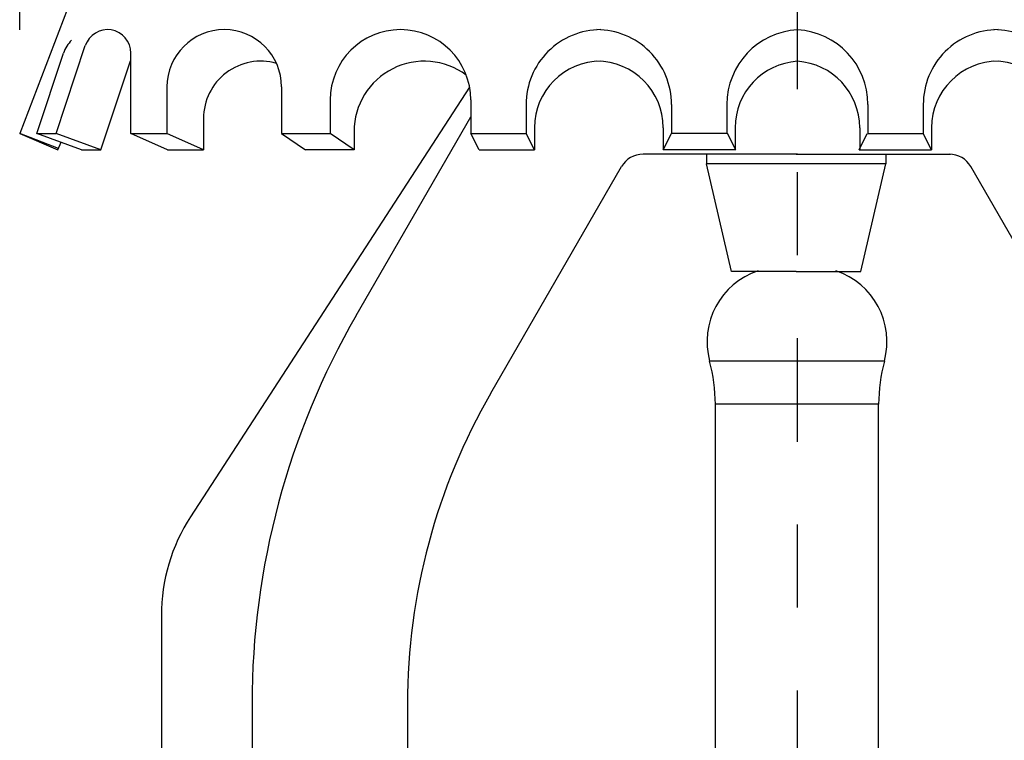
# Model space of a CAD drawing. Extents: x 0.3 to 11.7, y 9.2 to 14.2.
# Drawn here: x 7.5 to 8.7, y 11.7 to 12.5 of the extents above; entities that cross this region are included whole.
import ezdxf

# ---------------------------------------------------------------- set-up
doc = ezdxf.new("R2010")
doc.units = 0
doc.header["$LTSCALE"] = 0.1
doc.header["$MEASUREMENT"] = 0
doc.linetypes.add('CENTER', pattern=[2, 1.25, -0.25, 0.25, -0.25])
doc.layers.get('0').update_dxf_attribs({"linetype": 'CONTINUOUS'})
doc.layers.get('DEFPOINTS').update_dxf_attribs({"linetype": 'CONTINUOUS'})
doc.styles.get("Standard").update_dxf_attribs({"font": 'txt', "height": 0.125})
doc.dimstyles.get("Standard").update_dxf_attribs({"dimtxt": 0.18, "dimasz": 0.18, "dimexe": 0.18, "dimexo": 0.0625, "dimgap": 0.09, "dimtad": 0, "dimtih": 1, "dimtoh": 1, "dimdec": 4, "dimzin": 0, "dimdsep": 46, "dimtxsty": 'Standard', "dimcen": 0.09, "dimadec": 0, "dimazin": 0, "dimtfac": 1, "dimtdec": 4, "dimtofl": 0, "dimtmove": 0, "dimatfit": 3, "dimfxl": 1, "dimtolj": 1, "dimtzin": 0, "dimarcsym": 0})

# ---------------------------------------------------------------- blocks, each defined once
blk = doc.blocks.new('*D59')
at = {"color": 0, "lineweight": -2, "transparency": 16777216}
for p, q in [((7.513623092784826, 12.51665104964354), (7.513623092784826, 13.46150784899542)), ((9.389769078988508, 12.51665104964354), (9.389769078988508, 13.46150784899542)), ((7.638623092784826, 13.36150784899542), (7.809369176590307, 13.36150784899542)), ((9.264769078988508, 13.36150784899542), (9.090238890096446, 13.36150784899542))]:
    blk.add_line(p, q, dxfattribs=at)
at = {"color": 0, "transparency": 16777216}
for points in [[(7.638623092784826, 13.38234118232876), (7.638623092784826, 13.34067451566209), (7.513623092784826, 13.36150784899542)], [(9.264769078988508, 13.38234118232876), (9.264769078988508, 13.34067451566209), (9.389769078988508, 13.36150784899542)]]:
    blk.add_solid(points, dxfattribs=at)
at = {"layer": 'DEFPOINTS', "color": 0, "transparency": 16777216}
for p in [(9.389769078988508, 13.36150784899542), (7.513623092784826, 12.39165104964354), (9.389769078988508, 12.39165104964354)]:
    blk.add_point(p, dxfattribs=at)
at = {"color": 0, "transparency": 16777216, "insert": (8.449804033343376, 13.36150784899542), "char_height": 0.125, "attachment_point": 5}
blk.add_mtext('\\A1;1 7/8" [48 mm]', dxfattribs=at)

msp = doc.modelspace()

# ---------------------------------------------------------------- linework, layer by layer
at = {"linetype": 'CENTER'}
msp.add_line((8.451696085886667, 9.89510654227943), (8.451696085886667, 13.03854355439251), dxfattribs=at)
for p, q in [((7.57792379019817, 12.55916009332724), (7.513623092784826, 12.39165104964354)), ((7.557461395007657, 12.39165104964354), (7.592773358162805, 12.49766121116021)), ((7.534287794767852, 12.39165104964354), (7.566531827060981, 12.4884509657605)), ((7.647682925867443, 12.39165104964354), (7.647682925867443, 12.48875653781798)), ((7.611493720702843, 12.37211449321908), (7.647266945052216, 12.47950940849431)), ((7.691235048152215, 12.44781965383103), (7.691235048152215, 12.39165104964354)), ((8.056256684574684, 12.44773576376264), (7.719811641900402, 11.92965583029941)), ((7.829462452881867, 12.44781965383103), (7.829462452881863, 12.39165104964355)), ((7.888140068503194, 12.4321528494109), (7.888140068503194, 12.39165104964354)), ((8.057701082073088, 12.4321528494109), (8.057701082073088, 12.39165104964355)), ((8.124426804597665, 12.42671182533607), (8.124426804597665, 12.39165104964355)), ((8.299889261842353, 12.42671182533607), (8.299889261842353, 12.39165104964355)), ((8.36661498436693, 12.42671182533607), (8.36661498436693, 12.39165104964354)), ((8.5367771874064, 12.42671182533607), (8.5367771874064, 12.39165104964354)), ((8.603502909930977, 12.42671182533607), (8.603502909930977, 12.39165104964355)), ((7.919454885313296, 12.17238265216628), (8.057701082073088, 12.4118320889074)), ((7.735282603631561, 12.40979374401627), (7.735282603631557, 12.37211449321908)), ((7.513623092784826, 12.39165104964354), (7.559648335457446, 12.37211449321908)), ((7.560302114109685, 12.37373265216628), (7.513623092784826, 12.39165104964354)), ((7.534287794767852, 12.39165104964354), (7.557461395007657, 12.39165104964354)), ((7.588320120463045, 12.37211449321908), (7.534287794767852, 12.39165104964354)), ((7.61149372070285, 12.37211449321908), (7.557461395007657, 12.39165104964354)), ((7.691730481346784, 12.37211449321908), (7.647682925867443, 12.39165104964354)), ((7.647682925867443, 12.39165104964354), (7.691730481346784, 12.39165104964354)), ((7.735282603631557, 12.37211449321908), (7.691235048152215, 12.39165104964354)), ((7.829462452881867, 12.39165104964354), (7.858212452881865, 12.37211449321908)), ((7.829462452881863, 12.39165104964354), (7.888140068503194, 12.39165104964354)), ((7.916890068503196, 12.37211449321908), (7.888140068503194, 12.39165104964354)), ((7.916890068503196, 12.39412693959615), (7.916890068503193, 12.37211449321908)), ((8.057701082073088, 12.39165104964354), (8.124426804597665, 12.39165104964355)), ((8.067685852288935, 12.37211449321908), (8.057701082073088, 12.39165104964355)), ((8.134411574813512, 12.37211449321908), (8.124426804597665, 12.39165104964355)), ((8.134411574813512, 12.39867068573716), (8.134411574813512, 12.37211449321908)), ((8.289904491626505, 12.39867068573716), (8.289904491626505, 12.37211449321908)), ((8.289904491626505, 12.37211449321908), (8.299889261842353, 12.39165104964355)), ((8.36661498436693, 12.39165104964354), (8.299889261842353, 12.39165104964355)), ((8.377409492869006, 12.37211449321908), (8.367424722653158, 12.39165104964355)), ((8.376599754582777, 12.39867068573716), (8.376599754582777, 12.37211449321908)), ((8.525982678904327, 12.37211449321908), (8.535967449120175, 12.39165104964355)), ((8.526792417190553, 12.39867068573716), (8.526792417190553, 12.37211449321908)), ((8.5367771874064, 12.39165104964354), (8.603502909930977, 12.39165104964355)), ((8.613487680146825, 12.37211449321908), (8.603502909930977, 12.39165104964355)), ((8.613487680146825, 12.39867068573716), (8.613487680146825, 12.37211449321908)), ((7.559648335457446, 12.37211449321908), (7.563463310307341, 12.38110201074476)), ((7.588320120463038, 12.37211449321908), (7.611493720702846, 12.37211449321908)), ((7.691730481346784, 12.37211449321908), (7.735282603631557, 12.37211449321908)), ((7.916890068503193, 12.37211449321908), (7.858212452881865, 12.37211449321908)), ((8.067685852288935, 12.37211449321908), (8.134411574813512, 12.37211449321908)), ((8.45018049628045, 12.36673265216628), (8.265489769152097, 12.36673265216628)), ((8.451696085886667, 12.36673265216628), (8.267005358758315, 12.36673265216628)), ((8.451696085886667, 12.36673265216628), (8.267005358758315, 12.36673265216628)), ((8.451696085886667, 12.36673265216628), (8.267005358758315, 12.36673265216628)), ((8.377409492869004, 12.37211449321908), (8.289904491626505, 12.37211449321908)), ((8.342180496280449, 12.36673265216628), (8.342180496280449, 12.35528158287537)), ((8.45018049628045, 12.36673265216628), (8.634871223408801, 12.36673265216628)), ((8.451696085886667, 12.36673265216628), (8.636386813015019, 12.36673265216628)), ((8.451696085886667, 12.36673265216628), (8.636386813015019, 12.36673265216628)), ((8.525982678904327, 12.37211449321908), (8.613487680146825, 12.37211449321908)), ((8.558180496280448, 12.36673265216628), (8.558180496280448, 12.35528158287537)), ((8.081834648522879, 12.07863265216628), (8.239509007038563, 12.35173265216628)), ((8.45018049628045, 12.35528158287537), (8.342180496280449, 12.35528158287537)), ((8.37218049628045, 12.22511462411206), (8.342180496280449, 12.35528158287537)), ((8.558180496280448, 12.35528158287537), (8.45018049628045, 12.35528158287537)), ((8.528180496280449, 12.22511462411206), (8.55818049628045, 12.35528158287537)), ((8.81852634403802, 12.07863265216628), (8.660851985522335, 12.35173265216628)), ((8.45018049628045, 12.22511462411206), (8.37218049628045, 12.22511462411206)), ((8.45018049628045, 12.22511462411206), (8.37218049628045, 12.22511462411206)), ((8.45018049628045, 12.22511462411206), (8.528180496280449, 12.22511462411206)), ((8.45018049628045, 12.22511462411206), (8.528180496280449, 12.22511462411206)), ((7.684480496280449, 11.81037988163112), (7.684480496280449, 11.07873265216628)), ((7.793880496280448, 11.70373265216628), (7.793880496280448, 11.17248265216628)), ((7.98138049628045, 11.70373265216628), (7.981380496280449, 11.33354902801799))]:
    msp.add_line(p, q)
at = {"color": 9, "linetype": 'Continuous'}
for p, q in [((8.556585306063841, 12.11721362453898), (8.34579220261384, 12.11721362453898)), ((8.549688754363839, 12.06514580083898), (8.35268875436384, 12.06514580083898))]:
    msp.add_line(p, q, dxfattribs=at)
at = {"color": 7, "linetype": 'Continuous'}
for p, q in [((8.35268875436384, 11.58387220108898), (8.35268875436384, 12.06514580083898)), ((8.549688754363839, 11.58387220108898), (8.549688754363839, 12.06514580083898))]:
    msp.add_line(p, q, dxfattribs=at)
for centre, radius, start, end in [((7.61950610748957, 12.48875653781798), 0.02817681837787134, 0, 161.5770946636066), ((7.760348750517039, 12.44781965383103), 0.06911370236482384, 0, 180), ((7.972920575288139, 12.4321528494109), 0.08478050678494622, 0, 180), ((8.214648335457447, 12.42671182533607), 0.09022153085978193, 89.9999999999997, 180), ((8.20966773098257, 12.42671182533607), 0.09022153085978193, 0, 90.00000000000031), ((8.456836515226712, 12.42671182533607), 0.09022153085978193, 93.26623241070875, 180), ((8.446555656546618, 12.42671182533607), 0.09022153085978193, 0, 86.73376758929125), ((8.69372444079076, 12.42671182533607), 0.09022153085978193, 89.9999999999997, 180), ((8.688743836315886, 12.42671182533607), 0.09022153085978193, 0, 90.00000000000031), ((7.60604027836867, 12.47529070869708), 0.041642647498774, 135.7698264030593, 161.5770946636063), ((7.673999694378985, 12.47060473515208), 0.02817681837787134, 159.0650220887594, 161.5770946636066), ((7.804396305996381, 12.40979374401627), 0.06911370236482384, 74.09256112380514, 180), ((8.001670575288141, 12.39412693959615), 0.08478050678494622, 53.42009542077091, 180), ((8.214648335457447, 12.39867068573716), 0.08023676064393329, 90, 180), ((8.20966773098257, 12.39867068573716), 0.08023676064393329, 0, 90), ((8.456836515226712, 12.39867068573716), 0.08023676064393329, 93.67321353072981, 180), ((8.446555656546618, 12.39867068573716), 0.08023676064393329, 0, 86.3267864692701), ((8.69372444079076, 12.39867068573716), 0.08023676064393329, 90, 180), ((8.688743836315886, 12.39867068573716), 0.08023676064393329, 0, 90), ((8.265489769152097, 12.33673265216628), 0.03, 90, 150), ((8.634871223408801, 12.33673265216628), 0.03, 30.00000000000001, 90), ((8.731180496280448, 11.70373265216628), 0.9372999999999996, 150, 180), ((8.731180496280448, 11.70373265216628), 0.7497999999999996, 150, 180), ((7.903480496280449, 11.81037988163112), 0.219, 147, 180)]:
    msp.add_arc(centre, radius, start, end)
for centre, radius, start, end in [((8.43268875436384, 12.14064414518898), 0.09, 108.365122965072, 195.0901851793998), ((8.46968875436384, 12.14064414518898), 0.09, 344.9098148205999, 71.62112779752832), ((8.15268875436384, 12.06514580083898), 0.2, 0, 15.09018517939998), ((8.74968875436384, 12.06514580083898), 0.2, 164.9098148206, 180)]:
    msp.add_arc(centre, radius, start, end, dxfattribs=at)

# ---------------------------------------------------------------- dimensions: what is measured, and where the dimension line sits
dim = msp.add_linear_dim(base=(9.389769078988508, 13.36150784899542), p1=(7.513623092784826, 12.39165104964354), p2=(9.389769078988508, 12.39165104964354), dimstyle='Standard', override={"dimtxt": 0.125, "dimasz": 0.125, "dimexe": 0.1, "dimexo": 0.125, "dimdec": 3, "dimlunit": 4, "dimcen": 0.063, "dimtdec": 3, "dimtmove": 2, "dimfrac": 2})
dim.commit()
dim.dimension.update_dxf_attribs({"geometry": '*D59', "text_midpoint": (8.449804033343376, 13.36150784899542), "dimtype": 160})

doc.saveas('drawing.dxf')
